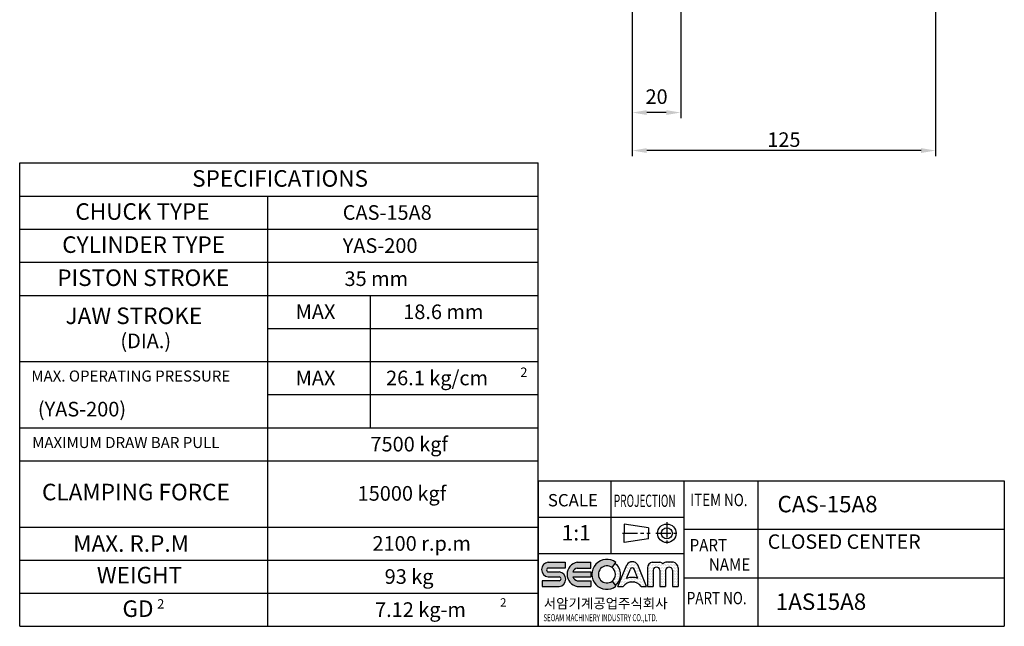
# Model space of a CAD drawing. Extents: x 38 to 8360, y -8 to 5103.
# Drawn here: x 38 to 443, y -8 to 242 of the extents above; entities that cross this region are included whole.
import ezdxf

# ---------------------------------------------------------------- set-up
doc = ezdxf.new("R2010")
doc.units = 0
doc.header["$LTSCALE"] = 10
doc.header["$MEASUREMENT"] = 0
doc.linetypes.add('CENTER', pattern=[2, 1.25, -0.25, 0.25, -0.25])
doc.linetypes.add('HIDDEN', pattern=[0.375, 0.25, -0.125])
doc.layers.get('0').update_dxf_attribs({"linetype": 'CONTINUOUS'})
doc.layers.get('Defpoints').update_dxf_attribs({"linetype": 'CONTINUOUS'})
for name, color, linetype in [('CEN', 1, 'CENTER'), ('HL', 3, 'HIDDEN'), ('L6', 5, 'CONTINUOUS')]:
    doc.layers.add(name, color=color, linetype=linetype)
doc.styles.add('HAN', font='simplex.shx', dxfattribs={"bigfont": 'whgtxt.shx'})
doc.styles.get("Standard").update_dxf_attribs({"font": 'SIMPLEX'})
doc.dimstyles.get("Standard").update_dxf_attribs({"dimtxt": 0.18, "dimasz": 0.18, "dimexe": 0.18, "dimexo": 0.0625, "dimgap": 0.09, "dimtad": 0, "dimtih": 1, "dimtoh": 1, "dimdec": 4, "dimzin": 0, "dimdsep": 46, "dimtxsty": 'Standard', "dimcen": 0.09, "dimadec": 0, "dimazin": 0, "dimtfac": 1, "dimtdec": 4, "dimtofl": 0, "dimtmove": 0, "dimatfit": 3, "dimfxl": 0, "dimtolj": 1, "dimtzin": 0, "dimarcsym": 0})
pattern_1 = [(0, (226.8698, -61.3327), (0.3112725, 0.622545), [0, -0.622545])]

# ---------------------------------------------------------------- blocks, each defined once
blk = doc.blocks.new('*D2')
at = {"layer": 'Defpoints', "color": 0, "lineweight": -2}
for p in [(289.95, 332.89), (414.95, 257.89), (289.95, 188.26)]:
    blk.add_point(p, dxfattribs=at)
at = {"layer": 'L6', "color": 2, "lineweight": -2}
for p, q in [((289.95, 330.64), (289.95, 186.01)), ((414.95, 255.64), (414.95, 186.01))]:
    blk.add_line(p, q, dxfattribs=at)
at = {"layer": 'L6', "color": 1, "lineweight": -2}
blk.add_line((408.95, 188.26), (295.95, 188.26), dxfattribs=at)
for points in [[(295.95, 189.26), (295.95, 187.26), (289.95, 188.26)], [(408.95, 189.26), (408.95, 187.26), (414.95, 188.26)]]:
    blk.add_solid(points, dxfattribs=at)
at = {"layer": 'L6', "color": 3, "lineweight": -2, "insert": (352.45, 192.76), "char_height": 6, "attachment_point": 5}
blk.add_mtext('\\A1;125', dxfattribs=at)
blk = doc.blocks.new('*D3')
at = {"layer": 'Defpoints', "color": 0, "lineweight": -2}
for p in [(289.95, 332.89), (309.95, 255.89), (289.95, 203.92)]:
    blk.add_point(p, dxfattribs=at)
at = {"layer": 'L6', "color": 2, "lineweight": -2}
for p, q in [((289.95, 330.64), (289.95, 201.67)), ((309.95, 253.64), (309.95, 201.67))]:
    blk.add_line(p, q, dxfattribs=at)
at = {"layer": 'L6', "color": 1, "lineweight": -2}
blk.add_line((303.95, 203.92), (295.95, 203.92), dxfattribs=at)
for points in [[(295.95, 204.92), (295.95, 202.92), (289.95, 203.92)], [(303.95, 204.92), (303.95, 202.92), (309.95, 203.92)]]:
    blk.add_solid(points, dxfattribs=at)
at = {"layer": 'L6', "color": 3, "lineweight": -2, "insert": (299.98, 210.48), "char_height": 6, "attachment_point": 5}
blk.add_mtext('\\A1;20', dxfattribs=at)

msp = doc.modelspace()

# ---------------------------------------------------------------- hatches: boundary and pattern name
h = msp.add_hatch()
h.set_pattern_fill('DOTS', color=5, scale=4.98036, style=0)
h.set_pattern_definition([(0, (226.8698, -61.3327), (0.15563625, 0.3112725), [0, -0.3112725])])
h.paths.add_polyline_path([(255.3083, 18.6085, 0.90233638), (255.3083, 12.625), (259.866, 12.625, -0.91020041), (259.866, 11.0133), (252.8571, 11.0133), (252.8571, 8.6478), (259.8524, 8.6478, 0.90233638), (259.8524, 14.6314), (255.3707, 14.6314, -0.91020041), (255.3707, 16.243), (262.3462, 16.243), (262.3462, 18.6085)])
h.paths.add_polyline_path([(272.8713, 16.243), (272.8713, 18.6085), (267.2545, 18.6085, 0.83768827), (267.2545, 8.6478), (272.8713, 8.6478), (272.8713, 11.0133), (267.2545, 11.0133, -0.23322759), (265.4475, 12.625), (272.8713, 12.625), (272.8713, 14.6314), (265.4475, 14.6314, -0.23322759), (267.2545, 16.243)])
h.paths.add_polyline_path([(281.6267, 16.4396), (283.2169, 18.5584, 2.00085698), (283.2169, 8.698), (281.6267, 10.8167, -2.00085698)])
h = msp.add_hatch()
h.set_pattern_fill('DOTS', color=4, scale=9.96072, style=0)
h.set_pattern_definition(pattern_1)
h.paths.add_polyline_path([(281.6267, 10.8167), (282.8829, 9.1429, 0.49978585), (282.8829, 18.1134), (281.6267, 16.4396, -0.49978585)])
h.paths.add_polyline_path([(283.9868, 8.6478), (286.2356, 8.6478, -0.49390304), (293.6307, 8.6478), (295.8795, 8.6478), (292.1898, 17.5671, 0.55697994), (287.6765, 17.5671)])
h.paths.add_polyline_path([(289.1658, 15.7121, -0.85678377), (290.7005, 15.7121), (292.2485, 11.97, 0.18194272), (287.6177, 11.97)], flags=16)
h = msp.add_hatch()
h.set_pattern_fill('DOTS', color=4, scale=9.96072, style=0)
h.set_pattern_definition(pattern_1)
h.paths.add_polyline_path([(298.5121, 15.4247, -0.82284073), (301.3633, 15.4247), (301.3633, 8.6478), (303.6937, 8.6478), (303.6937, 15.4247, -0.82284073), (306.5448, 15.4247), (306.5448, 8.6478), (308.8752, 8.6478), (308.8752, 16.3819, 0.32517583), (306.8801, 18.6085), (303.7311, 18.6085, 0.24067035), (302.5285, 17.9873, 0.24067035), (301.3259, 18.6085), (298.1769, 18.6085, 0.32517583), (296.1817, 16.3819), (296.1817, 8.6478), (298.5121, 8.6478)])

# ---------------------------------------------------------------- linework, layer by layer
at = {"color": 3}
for p, q in [((37.5021, 183.1374), (251.1407, 183.1374)), ((37.5021, -7.7737), (37.5021, 183.1374)), ((251.1407, -7.7737), (251.1407, 183.1374)), ((37.5021, 169.5009), (251.1407, 169.5009)), ((139.7759, -7.7737), (139.7759, 169.5009)), ((37.5021, 155.8644), (251.1407, 155.8644)), ((37.5021, 142.2279), (251.1407, 142.2279)), ((37.5021, 128.5914), (251.1407, 128.5914)), ((182.1042, 74.0453), (182.1042, 128.5914)), ((139.7759, 114.9549), (251.1407, 114.9549)), ((37.5021, 101.3184), (251.1407, 101.3184)), ((139.7759, 87.6818), (251.1407, 87.6818)), ((37.5021, 74.0453), (251.1407, 74.0453)), ((37.5021, 60.4088), (251.1407, 60.4088)), ((37.5021, 33.1358), (251.1407, 33.1358)), ((37.5021, 19.4993), (251.1407, 19.4993)), ((37.5021, 5.8628), (251.1407, 5.8628)), ((37.5021, -7.7737), (251.1407, -7.7737))]:
    msp.add_line(p, q, dxfattribs=at)
for p, q in [((251.1407, 52.2263), (251.1407, -7.7737)), ((311.1407, 52.2263), (311.1407, -7.7737)), ((341.6328, 52.2263), (341.6328, -7.7737)), ((311.1407, 20.6129), (311.1407, -7.7737)), ((443.273, 15.9423), (443.273, 15.9423)), ((251.1407, -7.7737), (311.1407, -7.7737))]:
    msp.add_line(p, q)
at = {"lineweight": -2}
for p, q in [((251.1407, 52.2263), (311.1407, 52.2263)), ((311.1407, 52.2263), (443.273, 52.2263)), ((443.273, 52.2263), (443.273, -7.7737)), ((311.1407, 32.2263), (443.273, 32.2263)), ((251.1407, 22.2263), (311.1407, 22.2263)), ((311.1407, 12.2263), (443.273, 12.2263)), ((311.1407, -7.7737), (443.273, -7.7737))]:
    msp.add_line(p, q, dxfattribs=at)
at = {"color": 1}
for p, q in [((281.1407, 52.2263), (281.1407, 22.2263)), ((251.1407, 37.2263), (311.1407, 37.2263))]:
    msp.add_line(p, q, dxfattribs=at)
at = {"color": 2}
for p, q in [((286.6623, 34.3567), (286.6623, 30.5452)), ((296.5722, 32.8321), (286.6623, 34.3567)), ((296.5722, 32.8321), (296.5722, 30.5452)), ((286.6623, 26.7337), (286.6623, 30.5452)), ((296.5722, 28.2583), (296.5722, 30.5452)), ((296.5722, 28.2583), (286.6623, 26.7337))]:
    msp.add_line(p, q, dxfattribs=at)
at = {"color": 5}
for p, q in [((255.3083, 18.6085), (262.3462, 18.6085)), ((262.3462, 16.243), (255.3707, 16.243)), ((262.3462, 18.6085), (262.3462, 16.243)), ((267.2545, 18.6085), (272.8713, 18.6085)), ((267.2545, 16.243), (272.8713, 16.243)), ((272.8713, 16.243), (272.8713, 18.6085)), ((281.6267, 16.4396), (283.2169, 18.5584)), ((255.3083, 12.625), (259.866, 12.625)), ((255.3707, 14.6314), (259.8524, 14.6314)), ((265.4475, 14.6314), (272.8713, 14.6314)), ((265.4475, 12.625), (272.8713, 12.625)), ((272.8713, 14.6314), (272.8713, 12.625)), ((252.8571, 11.0133), (252.8571, 8.6478)), ((259.866, 11.0133), (252.8571, 11.0133)), ((252.8571, 8.6478), (259.8524, 8.6478)), ((267.2545, 11.0133), (272.8713, 11.0133)), ((267.2545, 8.6478), (272.8713, 8.6478)), ((272.8713, 11.0133), (272.8713, 8.6478)), ((281.6267, 10.8167), (283.2169, 8.698))]:
    msp.add_line(p, q, dxfattribs=at)
at = {"color": 4}
for p, q in [((283.9868, 8.6478), (287.6765, 17.5671)), ((295.8795, 8.6478), (292.1898, 17.5671)), ((296.1817, 16.3819), (296.1817, 8.6478)), ((298.1769, 18.6085), (301.3259, 18.6085)), ((306.8801, 18.6085), (303.7311, 18.6085)), ((308.8752, 16.3819), (308.8752, 8.6478)), ((287.6177, 11.97), (289.1658, 15.7121)), ((292.2485, 11.97), (290.7005, 15.7121)), ((298.5121, 15.4247), (298.5121, 8.6478)), ((301.3633, 15.4247), (301.3633, 8.6478)), ((303.6937, 15.4247), (303.6937, 8.6478)), ((306.5448, 15.4247), (306.5448, 8.6478)), ((283.9868, 8.6478), (286.2356, 8.6478)), ((293.6307, 8.6478), (295.8795, 8.6478)), ((296.1817, 8.6478), (298.5121, 8.6478)), ((301.3633, 8.6478), (303.6937, 8.6478)), ((306.5448, 8.6478), (308.8752, 8.6478))]:
    msp.add_line(p, q, dxfattribs=at)
at = {"color": 2}
for radius in [3.8115, 2.2869]:
    msp.add_circle((304.1952, 30.5452), radius, dxfattribs=at)
at = {"color": 5}
for centre, radius, start, end in [((255.6163, 15.6168), 3.0076, 95.87783, 264.12217), ((255.4466, 15.4372), 0.8094, 95.38305, 264.61695), ((268.1412, 13.6282), 5.0587, 100.094973, 259.905027), ((267.9846, 13.6055), 2.7367, 105.472635, 157.985742), ((279.5166, 13.6282), 6.1643, 53.110469, 306.889531), ((279.5166, 13.6282), 3.5152, 53.110469, 306.889531), ((259.5444, 11.6396), 3.0076, 275.87783, 84.12217), ((259.79, 11.8191), 0.8094, 275.38305, 84.61695), ((267.9846, 13.6508), 2.7367, 202.014258, 254.527365)]:
    msp.add_arc(centre, radius, start, end, dxfattribs=at)
at = {"color": 4}
for centre, radius, start, end in [((279.5166, 13.6282), 3.5152, 306.889531, 53.110469), ((279.5166, 13.6282), 5.608, 306.889531, 53.110469), ((289.9331, 16.1697), 2.6543, 31.766141, 148.233859), ((289.9331, 15.593), 0.7765, 8.821136, 171.178864), ((298.7101, 16.1236), 2.5415, 102.111814, 174.164907), ((299.9377, 15.1449), 1.4528, 11.102121, 168.897879), ((301.3192, 17.121), 1.4875, 35.615355, 90.256468), ((303.7378, 17.121), 1.4875, 89.743532, 144.384645), ((305.1193, 15.1449), 1.4528, 11.102121, 168.897879), ((306.3468, 16.1236), 2.5415, 5.835093, 77.888186), ((289.9331, 5.8177), 6.5736, 69.376493, 110.623507), ((289.9331, 5.8177), 4.6563, 37.430188, 142.569812)]:
    msp.add_arc(centre, radius, start, end, dxfattribs=at)
at = {"layer": 'CEN', "ltscale": 0.5}
for p, q in [((304.1952, 35.119), (304.1952, 25.9714)), ((285.9, 30.5452), (297.3345, 30.5452)), ((299.6214, 30.5452), (308.769, 30.5452))]:
    msp.add_line(p, q, dxfattribs=at)

# ---------------------------------------------------------------- texts
at = {"color": 3, "style": 'HAN'}
for s, height, p in [('SPECIFICATIONS', 6.818255, (108.5651, 173.36)), ('CHUCK TYPE', 6.81826, (60.451, 159.7235)), ('CAS-15A8', 6.02624, (170.6365, 159.7235)), ('CYLINDER TYPE', 6.818255, (55.0169, 146.087)), ('YAS-200', 6.02624, (170.6365, 146.087)), ('PISTON STROKE', 6.818255, (52.979, 132.4505)), ('35 mm', 6.02624, (171.3747, 132.4505)), ('JAW STROKE', 6.81826, (56.3986, 116.768)), ('MAX', 6.02624, (151.2365, 118.814)), ('18.6 mm', 6.02624, (195.5681, 118.814)), ('(DIA.)', 6.02624, (78.9915, 106.8302)), ('MAX', 6.02624, (151.2365, 91.541)), ('26.1 kg/cm', 6.02624, (188.4857, 91.541)), ('2', 3.8353, (243.8341, 95.0178)), ('(YAS-200) ', 6.02624, (44.9945, 78.6988)), ('7500 kgf', 6.02624, (182.0594, 64.2679)), ('CLAMPING FORCE', 6.818255, (46.6997, 44.1449)), ('15000 kgf', 6.02624, (176.7739, 43.98)), ('SCALE', 5.08201, (255.169, 41.6449)), ('CAS-15A8', 6.776, (349.8049, 39.2023)), ('2100 r.p.m', 6.02624, (182.8791, 23.3584)), ('CLOSED CENTER', 5.929, (345.7797, 24.167)), ('WEIGHT', 6.81826, (69.2893, 9.8949)), ('93 kg', 6.02624, (187.9109, 9.7219)), ('1AS15A8', 6.776, (349.0967, -1.0076)), ('GD', 6.81826, (79.8476, -3.9146)), ('2', 3.8353, (94.1917, -0.4378)), ('7.12 kg-m', 6.02624, (183.9525, -3.9146)), ('2', 3.4436, (235.496, 0.3483))]:
    msp.add_text(s, height=height, dxfattribs=at).set_placement(p)
for s, width, p in [('PROJECTION', 0.6, (282.3427, 41.4146)), ('ITEM NO.', 0.8, (313.8265, 41.7356)), ('PART', 0.9, (313.5866, 23.1041)), ('NAME', 0.9, (321.5188, 15.1532)), ('PART NO.', 0.8, (312.4262, 1.322))]:
    msp.add_text(s, height=5.08201, dxfattribs=dict(at, width=width)).set_placement(p)
at = {"style": 'HAN'}
msp.add_text('서암기계공업주식회사', height=4.0656, dxfattribs=at).set_placement((253.4769, -0.3707))
at = {"style": 'HAN', "width": 0.65}
msp.add_text('SEOAM MACHINERY INDUSTRY CO.,LTD.', height=2.8798, dxfattribs=at).set_placement((253.3341, -5.6699))
at = {"insert": (260.8369, 33.9374), "char_height": 6.35251, "width": 26.070535, "attachment_point": 1, "style": 'HAN'}
msp.add_mtext('1:1', dxfattribs=at)
at = {"layer": 'HL', "style": 'HAN'}
for s, height, p in [('MAX. OPERATING PRESSURE', 4.544105, (42.2979, 93.0806)), ('MAXIMUM DRAW BAR PULL', 4.544105, (42.6429, 65.6824)), ('MAX. R.P.M', 6.81826, (59.5393, 22.9191))]:
    msp.add_text(s, height=height, dxfattribs=at).set_placement(p)

# ---------------------------------------------------------------- dimensions: what is measured, and where the dimension line sits
at = {"layer": 'L6', "lineweight": -2}
dim = msp.add_linear_dim(base=(289.9532, 188.2595), p1=(414.9532, 257.8922), p2=(289.9532, 332.8922), dimstyle='Standard', override={"dimscale": 1.5, "dimtxt": 4, "dimasz": 4, "dimexe": 1.5, "dimexo": 1.5, "dimgap": 1, "dimtad": 3, "dimtih": 0, "dimtoh": 0, "dimdec": 3, "dimzin": 8, "dimcen": 0, "dimdle": 2, "dimclrd": 1, "dimclre": 2, "dimclrt": 3, "dimtdec": 3, "dimtofl": 1, "dimatfit": 0}, dxfattribs=at)
dim.commit()
dim.dimension.update_dxf_attribs({"geometry": '*D2', "text_midpoint": (352.4532, 192.7595)})
dim = msp.add_linear_dim(base=(289.9532, 203.919), p1=(309.9532, 255.8922), p2=(289.9532, 332.8922), dimstyle='Standard', override={"dimscale": 1.5, "dimtxt": 4, "dimasz": 4, "dimexe": 1.5, "dimexo": 1.5, "dimgap": 1, "dimtad": 3, "dimtih": 0, "dimtoh": 0, "dimdec": 3, "dimzin": 8, "dimcen": 0, "dimdle": 2, "dimclrd": 1, "dimclre": 2, "dimclrt": 3, "dimtdec": 3, "dimtofl": 1, "dimtmove": 2, "dimatfit": 0}, dxfattribs=at)
dim.commit()
dim.dimension.update_dxf_attribs({"geometry": '*D3', "text_midpoint": (299.9766, 210.4762), "dimtype": 160})

doc.saveas('drawing.dxf')
